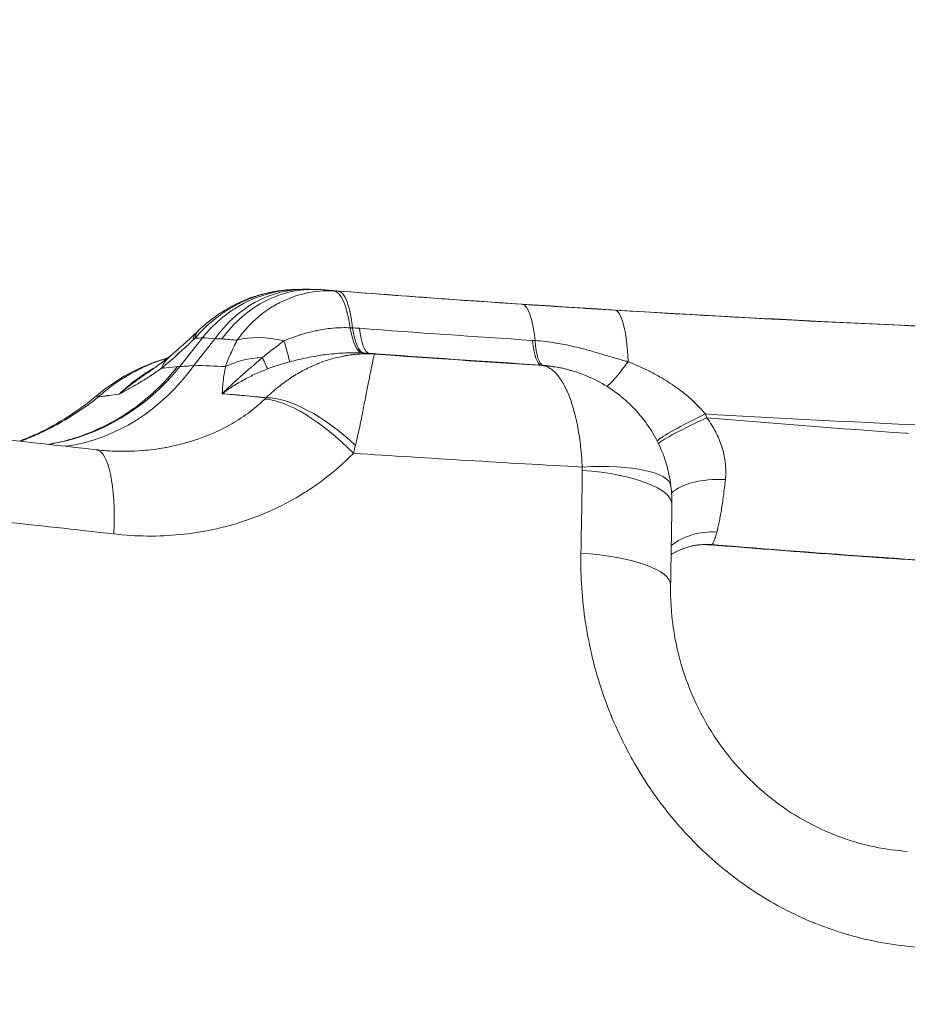
# Model space of a CAD drawing. Units: inches. Extents: x -2684 to 14154, y -9248 to 2632.
# Drawn here: x 1159 to 1284, y -4419 to -4281 of the extents above; entities that cross this region are included whole.
import ezdxf

# ---------------------------------------------------------------- set-up
doc = ezdxf.new("R2010")
doc.units = ezdxf.units.IN
doc.header["$MEASUREMENT"] = 0
doc.header["$PDMODE"] = 1
for name, color, linetype, lineweight in [('FRAM3', 1, 'Continuous', 50), ('外形線', 7, 'Continuous', 18), ('寸法線', 3, 'Continuous', 18)]:
    doc.layers.add(name, color=color, linetype=linetype, lineweight=lineweight)
doc.styles.get("Standard").update_dxf_attribs({"font": 'txt.shx', "bigfont": 'bigfont.shx'})
doc.dimstyles.new('40ベース', dxfattribs={"dimscale": 40, "dimtxt": 3, "dimasz": 3, "dimexe": 0, "dimexo": 1, "dimgap": 1, "dimtad": 3, "dimdec": 0, "dimdsep": 46, "dimtxsty": 'Standard', "dimblk": 'DOTSMALL', "dimcen": 0, "dimclrd": 256, "dimclre": 256, "dimclrt": 7, "dimadec": 3, "dimazin": 2, "dimtfac": 1, "dimtdec": 0, "dimtix": 1, "dimtmove": 2, "dimatfit": 2, "dimldrblk": 'OPEN', "dimfxl": 0, "dimtolj": 1, "dimlwd": -1, "dimlwe": -1, "dimarcsym": 0})

# ---------------------------------------------------------------- blocks, each defined once
blk = doc.blocks.new('_DotSmall')
at = {"layer": 'FRAM3', "color": 0, "const_width": 0.5}
blk.add_lwpolyline([(-0.0625, 0, 1), (0.0625, 0, 1)], format="xyb", close=True, dxfattribs=at)
blk = doc.blocks.new('*D11')
at = {"layer": 'DefPoints', "color": 0}
for p in [(1501.7, -3044.17), (-593.95, -5469.86), (64.08, -5469.86)]:
    blk.add_point(p, dxfattribs=at)
at = {"layer": '寸法線'}
for p, q in [((1461.7, -3044.17), (-593.95, -3044.17)), ((-593.95, -3044.17), (-593.95, -5469.86)), ((24.08, -5469.86), (-593.95, -5469.86))]:
    blk.add_line(p, q, dxfattribs=at)
at = {"layer": '寸法線', "xscale": 120, "yscale": 120, "zscale": 120}
for p, rotation in [((-593.95, -3044.17), 90), ((-593.95, -5469.86), 270)]:
    blk.add_blockref('_DotSmall', p, dxfattribs=dict(at, rotation=rotation))
at = {"layer": '寸法線', "color": 7, "insert": (-693.95, -4257.02), "char_height": 120, "attachment_point": 5, "rotation": 90}
blk.add_mtext('\\A1;(2425)', dxfattribs=at)
blk = doc.blocks.new('_OPEN')
at = {"color": 0, "linetype": 'ByBlock'}
for p, q in [((-1, 0.1667), (0, 0)), ((0, 0), (-1, -0.1667)), ((0, 0), (-1, 0))]:
    blk.add_line(p, q, dxfattribs=at)

msp = doc.modelspace()

# ---------------------------------------------------------------- linework, layer by layer
at = {"layer": '外形線', "extrusion": (0, 1, 0)}
for p, q in [((1198.938, -4318.684), (1198.938, -4318.684)), ((1183.716, -4324.73), (1183.716, -4324.73)), ((1181.357, -4329.517), (1184.545, -4325.497)), ((1186.293, -4325.651), (1183.362, -4329.348)), ((1255.859, -4354.571), (1255.855, -4354.571))]:
    msp.add_line(p, q, dxfattribs=at)
at = {"layer": '外形線'}
for centre, major_axis, ratio, start_param, end_param in [((1198.404, -4337.742), (-0.97, 19.025), 0.9451472, 0, 0.8244185), ((1198.406, -4337.822), (-0.952, 19.106), 0.9451471, 0.0010775, 0.0010797), ((1202.336, -4332.842), (0.596, 13.957), 0.2381383, -0.8820368, -0.0211275), ((1202.515, -4332.852), (1.08, 13.928), 0.2233398, -0.8735298, -0.0034863), ((1228.497, -4334.724), (0.929, 13.939), 0.200873, -0.8701743, -0.0061294), ((1241.58, -4335.553), (0.854, 13.944), 0.1904819, -1.0563526, -0.0064154), ((1186.85, -5119.288), (2.164, 793.897), 0.3260192, 0.0172648, 0.0213113), ((1793.802, -4709.424), (-610.743, 383.351), 0.0345254, 6.1996399, 6.2317937), ((822.061, -4844.216), (464.5, 483.853), 0.4015855, 0.3630658, 0.3658924), ((1198.656, -4334.686), (-12.309, 6.607), 0.5229701, -1.0862986, -0.4905946), ((1194.155, -4319.93), (-2.667, 9.144), 0.0106125, 3.3527209, 3.9961731), ((1204.271, -4351.696), (24.72, 8.79), 0.9079038, 1.1467263, 1.1585469), ((1208.914, -4339.24), (17.267, -3.421), 0.644692, 1.7550376, 1.7982844), ((1196.986, -4338.395), (-13.18, 4.63), 0.6867725, -1.031213, -0.5853416), ((1246.175, -4324.252), (5.076, 8.06), 0.1056772, 3.3027616, 4.175765), ((1158.258, -4309.109), (-0.12, 31.75), 0.949408, 3.2943414, 4.0106768), ((1162.386, -4309.211), (1.345, 31.721), 0.8633033, 3.2967538, 4.0617787), ((1233.768, -4336.328), (-10.954, 2.709), 0.5928705, -1.2947402, -1.2731957), ((1179.846, -4345.805), (-10.186, 12.176), 0.0216861, 0, 0.1911137), ((1202.255, -4345.972), (-11.309, 11.141), 0.4086395, -1.5020771, -0.3840362), ((1234.57, -4348.243), (15.76, 1.906), 0.2708386, 0.0000082, 1.3279185), ((1234.068, -4343.829), (-3.213, 2.195), 0.936574, 3.6965673, 3.8220993), ((1234.594, -4348.691), (15.873, -0.234), 0.2979123, 6.2831853, 7.6496787), ((1234.57, -4348.241), (15.76, 1.905), 0.2708386, 0.0000265, 0.0000348), ((1454.667, -3871.135), (1031.975, 16.296), 0.4748935, 4.5110319, 4.5206594), ((1234.405, -4359.863), (15.872, -0.303), 0.2701104, 6.283185, 7.6507059)]:
    msp.add_ellipse(centre, major_axis=major_axis, ratio=ratio, start_param=start_param, end_param=end_param, dxfattribs=at)
at = {"layer": '外形線', "extrusion": (1.22465e-16, 0, -1)}
for centre, major_axis, ratio, start_param, end_param in [((1198.879, -4337.734), (0.059, 19.05), 0.8551991, -0.8864199, -0.0000006), ((1210.963, -4358.424), (-43.525, 14.228), 0.7202323, 1.2191781, 1.2416847), ((1184.351, -4318.221), (12.633, 14.275), 0.2335638, 1.8942311, 1.9169918), ((1188.968, -4338.758), (-8.933, 10.741), 0.5388917, -0.0000346, 0.0000261), ((1255.373, -4364.022), (-2.665, 9.145), 0.9850308, 0.0000019, 0.3584972)]:
    msp.add_ellipse(centre, major_axis=major_axis, ratio=ratio, start_param=start_param, end_param=end_param, dxfattribs=at)
at = {"layer": '外形線', "extrusion": (1.22465e-16, 6.16298e-33, -1)}
for centre, major_axis, ratio, start_param, end_param in [((1203.169, -4337.791), (-4.101, 18.548), 0.9002281, 0.2311077, 0.26626), ((1233.104, -4319.851), (0.73, 9.497), 0.1926082, 3.1673643, 4.0097653), ((1190.185, -4321.333), (-3.655, 8.796), 0.0181382, 3.3986552, 3.8150639), ((1256.863, -4336.185), (8.626, 4.04), 0.0771792, 3.3669735, 4.5472029)]:
    msp.add_ellipse(centre, major_axis=major_axis, ratio=ratio, start_param=start_param, end_param=end_param, dxfattribs=at)
at = {"layer": '外形線', "extrusion": (1.22465e-16, -2.46519e-32, -1)}
msp.add_ellipse((1193.377, -4334.821), major_axis=(-9.661, 10.091), ratio=0.3254119, start_param=-0.2535322, end_param=-0.0000008, dxfattribs=at)
at = {"layer": '外形線', "extrusion": (1.22465e-16, -1.2326e-32, -1)}
msp.add_ellipse((1193.673, -4334.536), major_axis=(-9.72, 10.034), ratio=0.304573, start_param=-0.2518343, end_param=0, dxfattribs=at)
at = {"layer": '外形線', "extrusion": (1.22465e-16, 7.39557e-32, -1)}
msp.add_ellipse((1193.618, -4334.479), major_axis=(-9.666, 9.977), ratio=0.304573, start_param=0.0000088, end_param=0.0000108, dxfattribs=at)
at = {"layer": '外形線', "extrusion": (1.22465e-16, 1.84889e-32, -1)}
msp.add_ellipse((1204.807, -4343.66), major_axis=(-2.714, 19.414), ratio=0.9687974, start_param=0.1682246, end_param=0.1846971, dxfattribs=at)
at = {"layer": '外形線', "extrusion": (1.22465e-16, -7.70372e-34, -1)}
msp.add_ellipse((1207.288, -4318.106), major_axis=(0.307, 9.52), ratio=0.2462192, start_param=3.1921778, end_param=4.0261613, dxfattribs=at)
at = {"layer": '外形線', "extrusion": (1.22465e-16, -8.47409e-33, -1)}
msp.add_ellipse((1207.692, -4318.122), major_axis=(0.416, 9.516), ratio=0.249728, start_param=3.1867267, end_param=4.0230814, dxfattribs=at)
at = {"layer": '外形線', "extrusion": (1.22465e-16, -1.54074e-33, -1)}
for centre, major_axis, ratio, start_param, end_param in [((1208.683, -4318.18), (0.696, 9.5), 0.2254638, 3.1730996, 4.0150362), ((1232.748, -4319.826), (0.604, 9.506), 0.2037991, 3.169218, 4.0123222)]:
    msp.add_ellipse(centre, major_axis=major_axis, ratio=ratio, start_param=start_param, end_param=end_param, dxfattribs=at)
at = {"layer": '外形線', "extrusion": (1.22465e-16, 8.01187e-32, -1)}
msp.add_ellipse((1234.008, -4352.75), major_axis=(-34.396, 10.118), ratio=0.7274638, start_param=1.2708605, end_param=1.2810975, dxfattribs=at)
at = {"layer": '外形線', "extrusion": (1.22465e-16, 2.46519e-32, -1)}
for centre, major_axis, ratio, start_param, end_param in [((548.655, -4809.571), (754.655, 430.388), 0.2964121, -0.3653619, -0.3633393), ((1201.966, -4346.257), (-10.984, 11.462), 0.370247, 0.3729969, 1.5288448)]:
    msp.add_ellipse(centre, major_axis=major_axis, ratio=ratio, start_param=start_param, end_param=end_param, dxfattribs=at)
at = {"layer": '外形線', "extrusion": (1.22465e-16, -4.93038e-32, -1)}
for centre, major_axis, ratio, start_param, end_param in [((1188.968, -4338.757), (-8.933, 10.741), 0.5388917, -0.2816118, -0.0000341), ((1250.676, -4352.097), (-5.437, 2.386), 0.108927, 3.2107676, 3.2665992)]:
    msp.add_ellipse(centre, major_axis=major_axis, ratio=ratio, start_param=start_param, end_param=end_param, dxfattribs=at)
at = {"layer": '外形線', "extrusion": (1.22465e-16, -2.77334e-32, -1)}
msp.add_ellipse((2146.616, -4442.378), major_axis=(-1017.309, 106.831), ratio=0.0357989, start_param=0.3165601, end_param=0.3175316, dxfattribs=at)
at = {"layer": '外形線', "extrusion": (1.22465e-16, 8.62817e-32, -1)}
msp.add_ellipse((1180.019, -4345.661), major_axis=(-10.19, 12.173), ratio=0.0424697, start_param=-0.1924888, end_param=0, dxfattribs=at)
at = {"layer": '外形線', "extrusion": (1.22465e-16, -1.84889e-32, -1)}
msp.add_ellipse((1257.104, -4336.714), major_axis=(8.706, 3.865), ratio=0.073726, start_param=3.3716351, end_param=4.5458775, dxfattribs=at)
at = {"layer": '外形線', "extrusion": (1.22465e-16, 2.31112e-33, -1)}
msp.add_ellipse((1229.973, -4348.489), major_axis=(-0.413, 28.408), ratio=0.9827196, start_param=1.1374985, end_param=1.1580412, dxfattribs=at)
at = {"layer": '外形線', "extrusion": (1.22465e-16, -2.15704e-32, -1)}
msp.add_ellipse((1167.824, -4356.992), major_axis=(1.792, 15.773), ratio=0.2493914, start_param=0, end_param=1.2897223, dxfattribs=at)
at = {"layer": '外形線', "extrusion": (1.22465e-16, -3.08149e-33, -1)}
msp.add_ellipse((1259.096, -4349.972), major_axis=(-9.444, 1.241), ratio=0.4672816, start_param=0.3496133, end_param=1.3904972, dxfattribs=at)
at = {"layer": '外形線', "extrusion": (1.22465e-16, 4.93038e-32, -1)}
msp.add_ellipse((1256.826, -4361.315), major_axis=(-9.024, 3.047), ratio=0.886999, start_param=0.5256347, end_param=1.2732618, dxfattribs=at)
at = {"layer": '外形線', "extrusion": (1.22465e-16, 3.69779e-32, -1)}
msp.add_ellipse((1255.449, -4363.992), major_axis=(-4.421, 8.437), ratio=0.9886483, start_param=0.0000963, end_param=0.5544141, dxfattribs=at)
at = {"layer": '外形線', "extrusion": (1.22465e-16, 5.77779e-34, -1)}
msp.add_ellipse((1255.132, -4364.068), major_axis=(-0.078, 9.527), ratio=0.9702259, start_param=-0.0042591, end_param=0.0871504, dxfattribs=at)
at = {"layer": '外形線', "extrusion": (1.22465e-16, -3.85186e-33, -1)}
msp.add_ellipse((1255.104, -4364.066), major_axis=(0.363, 9.518), ratio=0.9661474, start_param=0.0000666, end_param=0.0421851, dxfattribs=at)
at = {"layer": '外形線', "extrusion": (1.22465e-16, -6.16298e-33, -1)}
msp.add_ellipse((1255.946, -4354.576), major_axis=(-0.342, 0.027), ratio=0.0079275, start_param=4.8794977, end_param=4.9707056, dxfattribs=at)
at = {"layer": '外形線', "extrusion": (1.22465e-16, 7.70372e-33, -1)}
msp.add_ellipse((1240.168, -4353.253), major_axis=(-16.097, 1.141), ratio=0.0606031, start_param=3.3054322, end_param=3.353761, dxfattribs=at)
at = {"layer": '外形線', "extrusion": (1.22465e-16, 7.70372e-34, -1)}
msp.add_ellipse((1453.405, -3883.893), major_axis=(-1018.52, -15.191), ratio=0.4686706, start_param=4.9048123, end_param=4.9145353, dxfattribs=at)
at = {"layer": '外形線'}
for points, knots in [([(1183.952, -4324.502), (1185.439, -4323.062), (1187.167, -4321.811), (1190.938, -4319.892), (1193.04, -4319.218), (1195.698, -4318.837), (1196.234, -4318.784), (1196.772, -4318.753)], [0, 0, 0, 0, 0.6252264, 0.6252264, 1.2695903, 1.2695903, 1.431227, 1.431227, 1.431227, 1.431227]), ([(1187.274, -4325.657), (1187.289, -4325.636), (1187.304, -4325.615), (1188.144, -4324.457), (1189.078, -4323.433), (1191.161, -4321.625), (1192.307, -4320.856), (1194.737, -4319.646), (1196.013, -4319.21), (1198.592, -4318.707), (1199.885, -4318.633), (1201.171, -4318.734)], [-0.0080806, -0.0080806, -0.0080806, -0.0080806, 0, 0, 0.44304, 0.44304, 0.8995603, 0.8995603, 1.358876, 1.358876, 1.8071599, 1.8071599, 1.8071599, 1.8071599]), ([(1189.426, -4325.826), (1189.813, -4325.259), (1190.232, -4324.722), (1191.124, -4323.712), (1191.598, -4323.238), (1192.35, -4322.575), (1192.607, -4322.361), (1193.136, -4321.951), (1193.409, -4321.753), (1194.236, -4321.192), (1194.804, -4320.856), (1195.975, -4320.262), (1196.576, -4320.002), (1197.504, -4319.671), (1197.817, -4319.57), (1198.451, -4319.388), (1198.772, -4319.307), (1200.379, -4318.955), (1201.681, -4318.84), (1203.001, -4318.89)], [0, 0, 0, 0, 0.002198313, 0.002198313, 0.004396626, 0.004396626, 0.005495783, 0.005495783, 0.006594939, 0.006594939, 0.008793253, 0.008793253, 0.010991566, 0.010991566, 0.012090722, 0.012090722, 0.013189879, 0.013189879, 0.017586505, 0.017586505, 0.017586505, 0.017586505]), ([(1191.373, -4319.923), (1191.121, -4320.019), (1190.872, -4320.121), (1190.625, -4320.229), (1190.529, -4320.27), (1190.434, -4320.313), (1190.339, -4320.356)], [0.0083085124, 0.0083085124, 0.0083085124, 0.0083085124, 0.0091440295, 0.0091440295, 0.0091440295, 0.0094678223, 0.0094678223, 0.0094678223, 0.0094678223]), ([(1218.604, -4320.028), (1236.148, -4321.265), (1296.911, -4324.888), (1358.599, -4326.403), (1402.868, -4326.544)], [0.77812038, 0.77812038, 0.77812038, 0.77812038, 0.82024645, 0.92337112, 0.92337112, 0.92337112, 0.92337112]), ([(1229.443, -4320.787), (1229.996, -4320.824), (1230.547, -4320.86), (1231.092, -4320.896), (1231.639, -4320.932), (1232.182, -4320.967), (1232.722, -4321.002)], [0, 0, 0, 0, 0.001696512, 0.001696512, 0.001696512, 0.0033965278, 0.0033965278, 0.0033965278, 0.0033965278]), ([(1232.722, -4321.002), (1233.262, -4321.037), (1233.799, -4321.071), (1234.335, -4321.106), (1234.871, -4321.14), (1235.405, -4321.174), (1235.94, -4321.207)], [0.0033965278, 0.0033965278, 0.0033965278, 0.0033965278, 0.0050964284, 0.0050964284, 0.0050964284, 0.006796589, 0.006796589, 0.006796589, 0.006796589]), ([(1235.94, -4321.207), (1237.009, -4321.275), (1238.079, -4321.341), (1239.161, -4321.408), (1240.243, -4321.475), (1241.336, -4321.543), (1242.45, -4321.611)], [0.006796589, 0.006796589, 0.006796589, 0.006796589, 0.0101959617, 0.0101959617, 0.0101959617, 0.0135946156, 0.0135946156, 0.0135946156, 0.0135946156]), ([(1242.45, -4321.611), (1264.856, -4322.982), (1287.361, -4324.056), (1309.964, -4324.851), (1332.574, -4325.647), (1355.282, -4326.166), (1378.088, -4326.425)], [0.04039299, 0.04039299, 0.04039299, 0.04039299, 0.10899274, 0.10899274, 0.10899274, 0.1776154, 0.1776154, 0.1776154, 0.1776154]), ([(1206.863, -4327.61), (1206.017, -4327.58), (1205.164, -4327.587), (1203.463, -4327.675), (1202.617, -4327.754), (1200.936, -4327.975), (1200.1, -4328.117), (1198.436, -4328.455), (1197.609, -4328.65), (1196.784, -4328.865)], [0, 0, 0, 0, 0.002577907, 0.002577907, 0.005155813, 0.005155813, 0.00773372, 0.00773372, 0.010311626, 0.010311626, 0.010311626, 0.010311626]), ([(1208.704, -4327.782), (1208.684, -4327.813), (1208.646, -4327.919), (1208.577, -4328.185), (1208.552, -4328.292), (1208.498, -4328.541), (1208.47, -4328.685), (1208.413, -4329.006), (1208.38, -4329.183), (1208.302, -4329.567), (1208.258, -4329.775), (1208.117, -4330.443), (1208.011, -4330.949), (1207.845, -4331.806), (1207.788, -4332.108), (1207.663, -4332.735), (1207.596, -4333.062), (1207.389, -4334.081), (1207.243, -4334.803), (1207.023, -4335.948), (1206.951, -4336.342), (1206.791, -4337.145), (1206.705, -4337.556), (1206.431, -4338.815), (1206.229, -4339.694), (1206.021, -4340.597)], [-0.000029269, -0.000029269, -0.000029269, -0.000029269, 0.002990192, 0.002990192, 0.004499922, 0.004499922, 0.006009653, 0.006009653, 0.007519383, 0.007519383, 0.009029114, 0.009029114, 0.012048574, 0.012048574, 0.013558305, 0.013558305, 0.015068035, 0.015068035, 0.018087496, 0.018087496, 0.019597226, 0.019597226, 0.021106957, 0.021106957, 0.024126418, 0.024126418, 0.024126418, 0.024126418]), ([(1169.829, -4333.488), (1171.922, -4331.735), (1174.327, -4330.311), (1177.774, -4328.909), (1178.721, -4328.582), (1179.682, -4328.306)], [0, 0, 0, 0, 0.8191219, 0.8191219, 1.1194171, 1.1194171, 1.1194171, 1.1194171]), ([(1200.787, -4329.106), (1201.428, -4328.849), (1202.075, -4328.629), (1202.728, -4328.445), (1203.054, -4328.353), (1203.381, -4328.27), (1203.711, -4328.196)], [0.009757332, 0.009757332, 0.009757332, 0.009757332, 0.012159225, 0.012159225, 0.012159225, 0.013357104, 0.013357104, 0.013357104, 0.013357104]), ([(1039.402, -4330.086), (1066.898, -4331.629), (1094.85, -4333.732), (1138.505, -4337.833), (1154.017, -4339.446), (1169.616, -4341.218)], [0, 0, 0, 0, 8.905295, 8.905295, 13.7669388, 13.7669388, 13.7669388, 13.7669388]), ([(1181.046, -4329.519), (1180.057, -4330.775), (1179.029, -4331.883), (1177.996, -4332.858), (1176.964, -4333.833), (1175.928, -4334.674), (1174.917, -4335.402)], [0, 0, 0, 0, 0.125, 0.125, 0.125, 0.25, 0.25, 0.25, 0.25]), ([(1237.859, -4343.641), (1237.85, -4343.398), (1237.839, -4343.153), (1237.813, -4342.671), (1237.797, -4342.431), (1237.744, -4341.719), (1237.7, -4341.251), (1237.545, -4339.871), (1237.41, -4338.975), (1237.104, -4337.286), (1236.922, -4336.489), (1236.608, -4335.364), (1236.496, -4335), (1236.265, -4334.306), (1236.144, -4333.975), (1235.774, -4333.031), (1235.506, -4332.464), (1235.075, -4331.709), (1234.927, -4331.473), (1234.623, -4331.035), (1234.468, -4330.832), (1234.159, -4330.467), (1234.001, -4330.304), (1233.677, -4330.014), (1233.51, -4329.888), (1233.173, -4329.677), (1233.003, -4329.591), (1232.746, -4329.492), (1232.66, -4329.464), (1232.488, -4329.418), (1232.401, -4329.4), (1232.315, -4329.387)], [-0.00000006, -0.00000006, -0.00000006, -0.00000006, 0.000762537, 0.000762537, 0.001525135, 0.001525135, 0.003050329, 0.003050329, 0.006100719, 0.006100719, 0.009151108, 0.009151108, 0.010676302, 0.010676302, 0.012201497, 0.012201497, 0.015251886, 0.015251886, 0.016777081, 0.016777081, 0.018302276, 0.018302276, 0.01982747, 0.01982747, 0.021352665, 0.021352665, 0.02287786, 0.02287786, 0.023640457, 0.023640457, 0.024403054, 0.024403054, 0.024403054, 0.024403054]), ([(1232.315, -4329.387), (1232.596, -4329.406), (1232.886, -4329.433), (1233.169, -4329.465), (1233.453, -4329.497), (1233.735, -4329.536), (1234.015, -4329.58)], [-0.0000282516, -0.0000282516, -0.0000282516, -0.0000282516, 0.0008185654, 0.0008185654, 0.0008185654, 0.0016653825, 0.0016653825, 0.0016653825, 0.0016653825]), ([(1236.185, -4330.052), (1238.265, -4330.631), (1240.277, -4331.566), (1243.843, -4334.009), (1245.446, -4335.551), (1247.989, -4338.999), (1248.976, -4340.943), (1249.95, -4344.065), (1250.192, -4345.197), (1250.33, -4346.336)], [0, 0, 0, 0, 0.6535038, 0.6535038, 1.3062086, 1.3062086, 1.9442043, 1.9442043, 2.28899, 2.28899, 2.28899, 2.28899]), ([(1158.806, -4340.014), (1159.307, -4339.827), (1159.805, -4339.628), (1163.233, -4338.162), (1166.067, -4336.465), (1168.969, -4334.197), (1169.317, -4333.916), (1169.66, -4333.629)], [0.7916562, 0.7916562, 0.7916562, 0.7916562, 0.9544164, 0.9544164, 1.9251179, 1.9251179, 2.059364, 2.059364, 2.059364, 2.059364]), ([(1370.772, -4340.279), (1350.868, -4339.994), (1331.039, -4339.506), (1311.286, -4338.801), (1292.501, -4338.131), (1273.784, -4337.266), (1255.137, -4336.193)], [0.03372168, 0.03372168, 0.03372168, 0.03372168, 0.09368445, 0.09368445, 0.09368445, 0.15070609, 0.15070609, 0.15070609, 0.15070609]), ([(1170.605, -4337.977), (1170.382, -4338.086), (1170.162, -4338.189), (1169.946, -4338.287), (1169.838, -4338.336), (1169.731, -4338.384), (1169.625, -4338.431)], [0.4375, 0.4375, 0.4375, 0.4375, 0.46875, 0.46875, 0.46875, 0.484375, 0.484375, 0.484375, 0.484375]), ([(1205.746, -4341.713), (1205.481, -4341.983), (1205.21, -4342.25), (1204.663, -4342.775), (1204.385, -4343.033), (1203.541, -4343.794), (1202.963, -4344.285), (1201.775, -4345.233), (1201.164, -4345.691), (1199.92, -4346.567), (1199.287, -4346.984), (1196.071, -4348.973), (1193.332, -4350.251), (1189.71, -4351.459), (1188.975, -4351.681), (1187.486, -4352.085), (1186.731, -4352.267), (1184.463, -4352.747), (1182.941, -4352.98), (1178.345, -4353.432), (1175.242, -4353.405), (1172.1, -4353.046)], [-0.00000006, -0.00000006, -0.00000006, -0.00000006, 0.001221906, 0.001221906, 0.002443872, 0.002443872, 0.004887803, 0.004887803, 0.007331735, 0.007331735, 0.009775667, 0.009775667, 0.019551394, 0.019551394, 0.021995325, 0.021995325, 0.024439257, 0.024439257, 0.02932712, 0.02932712, 0.039102847, 0.039102847, 0.039102847, 0.039102847]), ([(1172.1, -4353.046), (1166.686, -4352.427), (1161.287, -4351.83), (1155.902, -4351.255), (1153.208, -4350.967), (1150.519, -4350.686), (1147.836, -4350.409)], [0, 0, 0, 0, 0.01683539, 0.01683539, 0.01683539, 0.025257934, 0.025257934, 0.025257934, 0.025257934]), ([(1265.614, -4355.339), (1277.689, -4356.26), (1289.798, -4357.078), (1301.952, -4357.793), (1304.359, -4357.934), (1306.768, -4358.072), (1309.177, -4358.205), (1323.748, -4359.012), (1338.365, -4359.67), (1353.012, -4360.179)], [0, 0, 0, 0, 0.036856818, 0.036856818, 0.036856818, 0.044158521, 0.044158521, 0.044158521, 0.088317042, 0.088317042, 0.088317042, 0.088317042]), ([(1353.134, -4360.161), (1348.249, -4359.99), (1343.367, -4359.803), (1338.489, -4359.599), (1335.235, -4359.463), (1331.984, -4359.32), (1328.734, -4359.169), (1322.131, -4358.863), (1315.536, -4358.526), (1308.95, -4358.159), (1307.437, -4358.075), (1305.924, -4357.989), (1304.412, -4357.901), (1296.318, -4357.432), (1288.237, -4356.917), (1280.174, -4356.357)], [0.009928282, 0.009928282, 0.009928282, 0.009928282, 0.024660372, 0.024660372, 0.024660372, 0.034487196, 0.034487196, 0.034487196, 0.054457906, 0.054457906, 0.054457906, 0.05904611, 0.05904611, 0.05904611, 0.083605024, 0.083605024, 0.083605024, 0.083605024]), ([(1250.277, -4360.166), (1250.202, -4364.085), (1250.771, -4368.197), (1253.171, -4375.808), (1254.955, -4379.428), (1259.394, -4385.656), (1262.043, -4388.393), (1267.893, -4392.81), (1271.157, -4394.565), (1277.444, -4396.774), (1280.491, -4397.403), (1283.525, -4397.612)], [0, 0, 0, 0, 1.2669634, 1.2669634, 2.4537456, 2.4537456, 3.5659616, 3.5659616, 4.6580396, 4.6580396, 5.5930845, 5.5930845, 5.5930845, 5.5930845]), ([(1239.926, -4372.768), (1239.727, -4372.076), (1239.541, -4371.383), (1239.37, -4370.69), (1239.342, -4370.577), (1239.314, -4370.464), (1239.287, -4370.351)], [0.0634410018, 0.0634410018, 0.0634410018, 0.0634410018, 0.0656224985, 0.0656224985, 0.0656224985, 0.0659786419, 0.0659786419, 0.0659786419, 0.0659786419])]:
    msp.add_open_spline(points, degree=3, knots=knots, dxfattribs=at)
for points in [[(1192.702, -4319.47), (1192.616, -4319.496), (1192.529, -4319.522), (1192.442, -4319.549)], [(1194.636, -4319.007), (1193.987, -4319.125), (1193.342, -4319.279), (1192.702, -4319.47)], [(1194.832, -4318.973), (1194.766, -4318.984), (1194.701, -4318.995), (1194.636, -4319.007)], [(1196.772, -4318.753), (1196.12, -4318.79), (1195.473, -4318.864), (1194.832, -4318.973)], [(1196.772, -4318.753), (1196.993, -4318.74), (1197.214, -4318.728), (1197.435, -4318.717)], [(1196.772, -4318.753), (1196.772, -4318.753), (1196.772, -4318.753), (1196.772, -4318.753)], [(1197.435, -4318.717), (1197.969, -4318.689), (1198.464, -4318.682), (1198.938, -4318.684)], [(1198.938, -4318.684), (1199.349, -4318.685), (1199.762, -4318.687), (1200.169, -4318.691)], [(1201.171, -4318.734), (1201.527, -4318.76), (1201.883, -4318.787), (1202.238, -4318.814)], [(1202.238, -4318.814), (1202.695, -4318.85), (1203.151, -4318.887), (1203.606, -4318.925)], [(1202.238, -4318.814), (1207.706, -4319.239), (1213.165, -4319.644), (1218.604, -4320.028)], [(1203.606, -4318.925), (1212.193, -4319.591), (1220.806, -4320.211), (1229.443, -4320.787)], [(1190.339, -4320.356), (1189.763, -4320.618), (1189.201, -4320.909), (1188.651, -4321.229)], [(1191.652, -4319.818), (1191.558, -4319.852), (1191.465, -4319.887), (1191.373, -4319.923)], [(1192.442, -4319.549), (1192.178, -4319.633), (1191.913, -4319.723), (1191.652, -4319.818)], [(1187.454, -4321.987), (1187.228, -4322.141), (1187.005, -4322.302), (1186.785, -4322.466)], [(1188.38, -4321.39), (1188.067, -4321.58), (1187.758, -4321.778), (1187.454, -4321.987)], [(1188.651, -4321.229), (1188.56, -4321.282), (1188.47, -4321.336), (1188.38, -4321.39)], [(1186.565, -4322.633), (1185.447, -4323.494), (1184.426, -4324.469), (1183.497, -4325.556)], [(1186.785, -4322.466), (1186.711, -4322.521), (1186.638, -4322.577), (1186.565, -4322.633)], [(1180.035, -4328.017), (1181.195, -4327.053), (1182.442, -4325.949), (1183.716, -4324.73)], [(1183.716, -4324.73), (1183.794, -4324.654), (1183.873, -4324.578), (1183.952, -4324.502)], [(1198.248, -4325.087), (1198.964, -4324.859), (1199.687, -4324.665), (1200.419, -4324.51)], [(1200.419, -4324.51), (1200.463, -4324.501), (1200.506, -4324.491), (1200.55, -4324.482)], [(1200.55, -4324.482), (1201.298, -4324.329), (1202.058, -4324.217), (1202.819, -4324.148)], [(1202.819, -4324.148), (1202.849, -4324.146), (1202.878, -4324.143), (1202.907, -4324.141)], [(1202.907, -4324.141), (1203.698, -4324.073), (1204.489, -4324.053), (1205.28, -4324.08)], [(1206.594, -4324.16), (1214.666, -4324.764), (1222.761, -4325.329), (1230.878, -4325.856)], [(1183.201, -4325.841), (1182.823, -4326.201), (1182.449, -4326.553), (1182.075, -4326.897)], [(1189.426, -4325.826), (1188.711, -4325.766), (1187.994, -4325.709), (1187.274, -4325.657)], [(1188.487, -4327.723), (1188.766, -4327.104), (1189.08, -4326.47), (1189.426, -4325.826)], [(1194.502, -4327.037), (1194.989, -4326.663), (1195.483, -4326.287), (1195.98, -4325.912)], [(1195.98, -4325.912), (1196.696, -4325.624), (1197.411, -4325.357), (1198.131, -4325.124)], [(1198.131, -4325.124), (1198.17, -4325.111), (1198.209, -4325.099), (1198.248, -4325.087)], [(1231.236, -4325.881), (1232.222, -4325.953), (1233.198, -4326.069), (1234.166, -4326.225)], [(1234.166, -4326.225), (1234.3, -4326.246), (1234.433, -4326.268), (1234.566, -4326.291)], [(1234.566, -4326.291), (1234.926, -4326.353), (1235.285, -4326.421), (1235.643, -4326.494)], [(1182.075, -4326.897), (1181.701, -4327.241), (1181.327, -4327.579), (1180.958, -4327.907)], [(1187.757, -4329.535), (1187.963, -4328.949), (1188.206, -4328.347), (1188.484, -4327.731)], [(1188.484, -4327.731), (1188.485, -4327.728), (1188.486, -4327.726), (1188.487, -4327.723)], [(1192.942, -4328.25), (1193.457, -4327.841), (1193.977, -4327.439), (1194.502, -4327.037)], [(1205.7, -4327.862), (1206.025, -4327.826), (1206.35, -4327.798), (1206.675, -4327.78)], [(1206.675, -4327.78), (1206.683, -4327.78), (1206.69, -4327.779), (1206.698, -4327.779)], [(1206.698, -4327.779), (1207.028, -4327.761), (1207.359, -4327.752), (1207.689, -4327.752)], [(1207.689, -4327.752), (1207.858, -4327.752), (1208.027, -4327.755), (1208.197, -4327.76)], [(1232.091, -4329.325), (1224.012, -4328.811), (1215.954, -4328.259), (1207.919, -4327.67)], [(1208.197, -4327.76), (1208.366, -4327.765), (1208.537, -4327.772), (1208.704, -4327.782)], [(1208.704, -4327.782), (1216.558, -4328.353), (1224.428, -4328.888), (1232.315, -4329.387)], [(1235.643, -4326.494), (1236.145, -4326.595), (1236.647, -4326.708), (1237.144, -4326.828)], [(1237.144, -4326.828), (1237.374, -4326.884), (1237.603, -4326.942), (1237.832, -4327.001)], [(1237.832, -4327.001), (1238.112, -4327.073), (1238.392, -4327.149), (1238.672, -4327.226)], [(1238.672, -4327.226), (1239.204, -4327.373), (1239.735, -4327.528), (1240.264, -4327.686)], [(1240.264, -4327.686), (1240.53, -4327.765), (1240.794, -4327.846), (1241.059, -4327.926)], [(1176.584, -4330.563), (1177.768, -4329.772), (1178.917, -4328.947), (1180.035, -4328.017)], [(1178.741, -4328.629), (1178.027, -4328.872), (1177.324, -4329.145), (1176.631, -4329.451)], [(1179.031, -4328.532), (1178.934, -4328.564), (1178.838, -4328.596), (1178.741, -4328.629)], [(1180.958, -4327.907), (1180.22, -4328.563), (1179.494, -4329.185), (1178.779, -4329.778)], [(1179.639, -4328.341), (1179.436, -4328.402), (1179.233, -4328.466), (1179.031, -4328.532)], [(1191.535, -4329.5), (1191.735, -4329.327), (1191.936, -4329.153), (1192.135, -4328.978)], [(1192.135, -4328.978), (1192.408, -4328.738), (1192.678, -4328.497), (1192.942, -4328.25)], [(1196.784, -4328.865), (1196.257, -4329.003), (1195.734, -4329.155), (1195.215, -4329.321)], [(1199.824, -4329.52), (1200.119, -4329.384), (1200.415, -4329.256), (1200.712, -4329.136)], [(1200.712, -4329.136), (1200.737, -4329.126), (1200.762, -4329.116), (1200.787, -4329.106)], [(1203.711, -4328.196), (1204.024, -4328.125), (1204.339, -4328.063), (1204.654, -4328.009)], [(1204.654, -4328.009), (1204.67, -4328.007), (1204.686, -4328.004), (1204.702, -4328.001)], [(1204.702, -4328.001), (1204.868, -4327.973), (1205.034, -4327.948), (1205.2, -4327.925)], [(1205.2, -4327.925), (1205.366, -4327.901), (1205.533, -4327.88), (1205.7, -4327.862)], [(1241.059, -4327.926), (1241.377, -4328.022), (1241.696, -4328.119), (1242.015, -4328.214)], [(1242.015, -4328.214), (1242.235, -4328.28), (1242.454, -4328.345), (1242.675, -4328.408)], [(1242.675, -4328.408), (1242.793, -4328.442), (1242.911, -4328.476), (1243.03, -4328.509)], [(1243.03, -4328.509), (1243.224, -4328.563), (1243.419, -4328.616), (1243.615, -4328.666)], [(1243.615, -4328.666), (1243.846, -4328.726), (1244.078, -4328.782), (1244.312, -4328.834)], [(1244.312, -4328.834), (1245.34, -4329.245), (1246.347, -4329.698), (1247.329, -4330.2)], [(1175.447, -4330.009), (1175.054, -4330.207), (1174.668, -4330.414), (1174.287, -4330.631)], [(1174.818, -4331.686), (1175.501, -4331.154), (1176.21, -4330.664), (1176.942, -4330.218)], [(1176.584, -4330.563), (1176.116, -4330.875), (1175.655, -4331.197), (1175.202, -4331.53)], [(1176.338, -4329.582), (1176.038, -4329.719), (1175.74, -4329.862), (1175.447, -4330.009)], [(1176.631, -4329.451), (1176.533, -4329.494), (1176.436, -4329.538), (1176.338, -4329.582)], [(1176.942, -4330.218), (1177.238, -4330.038), (1177.537, -4329.865), (1177.839, -4329.699)], [(1178.779, -4329.778), (1178.289, -4330.132), (1177.802, -4330.465), (1177.318, -4330.783)], [(1178.779, -4329.778), (1178.854, -4329.769), (1178.929, -4329.76), (1179.004, -4329.752)], [(1179.004, -4329.752), (1179.589, -4329.684), (1180.173, -4329.617), (1180.756, -4329.551)], [(1180.756, -4329.551), (1180.853, -4329.54), (1180.949, -4329.529), (1181.046, -4329.519)], [(1181.357, -4329.517), (1181.823, -4329.528), (1182.497, -4329.469), (1183.362, -4329.348)], [(1183.362, -4329.348), (1184.827, -4329.41), (1186.292, -4329.472), (1187.757, -4329.535)], [(1187.45, -4331.564), (1187.517, -4330.948), (1187.613, -4330.281), (1187.757, -4329.535)], [(1190.102, -4330.739), (1190.524, -4330.369), (1190.95, -4330.004), (1191.373, -4329.64)], [(1191.983, -4330.57), (1191.44, -4330.821), (1190.905, -4331.09), (1190.379, -4331.378)], [(1191.373, -4329.64), (1191.427, -4329.593), (1191.481, -4329.547), (1191.535, -4329.5)], [(1192.005, -4330.56), (1191.998, -4330.563), (1191.99, -4330.566), (1191.983, -4330.57)], [(1192.822, -4330.199), (1192.548, -4330.315), (1192.275, -4330.435), (1192.005, -4330.56)], [(1193.679, -4329.857), (1193.391, -4329.966), (1193.106, -4330.08), (1192.822, -4330.199)], [(1195.215, -4329.321), (1194.699, -4329.486), (1194.187, -4329.665), (1193.679, -4329.857)], [(1197.003, -4331.09), (1197.588, -4330.706), (1198.184, -4330.353), (1198.794, -4330.03)], [(1198.794, -4330.03), (1198.818, -4330.017), (1198.843, -4330.004), (1198.868, -4329.991)], [(1198.868, -4329.991), (1199.159, -4329.838), (1199.454, -4329.692), (1199.748, -4329.555)], [(1199.748, -4329.555), (1199.774, -4329.543), (1199.799, -4329.532), (1199.824, -4329.52)], [(1232.217, -4329.359), (1232.175, -4329.348), (1232.133, -4329.336), (1232.091, -4329.325)], [(1232.239, -4329.366), (1232.232, -4329.364), (1232.224, -4329.361), (1232.217, -4329.359)], [(1232.315, -4329.387), (1232.29, -4329.38), (1232.264, -4329.373), (1232.239, -4329.366)], [(1234.595, -4329.658), (1233.844, -4329.505), (1233.088, -4329.399), (1232.327, -4329.341)], [(1234.015, -4329.58), (1234.491, -4329.655), (1234.962, -4329.748), (1235.428, -4329.858)], [(1234.605, -4329.66), (1234.602, -4329.66), (1234.599, -4329.659), (1234.595, -4329.658)], [(1235.683, -4329.915), (1235.325, -4329.819), (1234.966, -4329.734), (1234.605, -4329.66)], [(1235.428, -4329.858), (1235.511, -4329.878), (1235.594, -4329.898), (1235.677, -4329.918)], [(1235.677, -4329.918), (1235.847, -4329.961), (1236.016, -4330.005), (1236.185, -4330.052)], [(1235.683, -4329.915), (1235.683, -4329.915), (1235.683, -4329.915), (1235.683, -4329.915)], [(1235.683, -4329.915), (1235.867, -4329.964), (1236.07, -4330.02), (1236.185, -4330.052)], [(1236.185, -4330.052), (1236.185, -4330.052), (1236.185, -4330.052), (1236.185, -4330.052)], [(1247.329, -4330.2), (1247.415, -4330.244), (1247.501, -4330.288), (1247.586, -4330.333)], [(1247.586, -4330.333), (1248.098, -4330.599), (1248.602, -4330.879), (1249.099, -4331.174)], [(1173.154, -4331.318), (1172.778, -4331.559), (1172.409, -4331.811), (1172.046, -4332.072)], [(1172.851, -4333.409), (1173.474, -4332.797), (1174.134, -4332.22), (1174.818, -4331.686)], [(1173.717, -4330.966), (1173.528, -4331.081), (1173.34, -4331.198), (1173.154, -4331.318)], [(1174.049, -4330.768), (1173.938, -4330.833), (1173.827, -4330.899), (1173.717, -4330.966)], [(1175.116, -4331.593), (1174.743, -4331.869), (1174.374, -4332.153), (1174.01, -4332.444)], [(1174.287, -4330.631), (1174.208, -4330.676), (1174.128, -4330.722), (1174.049, -4330.768)], [(1175.812, -4331.728), (1175.325, -4332.022), (1174.84, -4332.304), (1174.353, -4332.58)], [(1175.202, -4331.53), (1175.173, -4331.551), (1175.144, -4331.572), (1175.116, -4331.593)], [(1175.842, -4331.71), (1175.832, -4331.716), (1175.822, -4331.722), (1175.812, -4331.728)], [(1177.289, -4330.802), (1176.805, -4331.118), (1176.323, -4331.419), (1175.842, -4331.71)], [(1177.318, -4330.783), (1177.308, -4330.789), (1177.298, -4330.795), (1177.289, -4330.802)], [(1187.31, -4333.34), (1187.339, -4332.804), (1187.378, -4332.231), (1187.445, -4331.604)], [(1187.445, -4331.604), (1187.447, -4331.591), (1187.448, -4331.577), (1187.45, -4331.564)], [(1188.686, -4332.011), (1189.098, -4331.629), (1189.515, -4331.255), (1189.935, -4330.885)], [(1190.354, -4331.392), (1189.83, -4331.68), (1189.316, -4331.985), (1188.812, -4332.307)], [(1189.935, -4330.885), (1189.99, -4330.836), (1190.046, -4330.788), (1190.102, -4330.739)], [(1190.379, -4331.378), (1190.371, -4331.383), (1190.363, -4331.387), (1190.354, -4331.392)], [(1195.205, -4332.394), (1195.498, -4332.16), (1195.795, -4331.934), (1196.096, -4331.716)], [(1196.096, -4331.716), (1196.246, -4331.607), (1196.396, -4331.501), (1196.548, -4331.396)], [(1196.548, -4331.396), (1196.678, -4331.306), (1196.81, -4331.217), (1196.942, -4331.13)], [(1196.942, -4331.13), (1196.962, -4331.116), (1196.983, -4331.103), (1197.003, -4331.09)], [(1249.099, -4331.174), (1249.469, -4331.394), (1249.835, -4331.622), (1250.196, -4331.858)], [(1250.196, -4331.858), (1250.307, -4331.931), (1250.418, -4332.005), (1250.528, -4332.079)], [(1172.046, -4332.072), (1171.308, -4332.604), (1170.599, -4333.178), (1169.918, -4333.795)], [(1174.353, -4332.58), (1173.856, -4332.861), (1173.355, -4333.137), (1172.851, -4333.409)], [(1173.426, -4332.92), (1173.233, -4333.081), (1173.04, -4333.246), (1172.851, -4333.409)], [(1174.01, -4332.444), (1173.814, -4332.6), (1173.619, -4332.759), (1173.426, -4332.92)], [(1187.31, -4333.34), (1187.759, -4332.887), (1188.22, -4332.444), (1188.686, -4332.011)], [(1188.812, -4332.307), (1188.3, -4332.634), (1187.798, -4332.98), (1187.31, -4333.34)], [(1188.837, -4333.478), (1188.328, -4333.432), (1187.819, -4333.386), (1187.31, -4333.34)], [(1193.475, -4333.911), (1194.038, -4333.371), (1194.614, -4332.866), (1195.205, -4332.394)], [(1250.528, -4332.079), (1251.335, -4332.625), (1252.105, -4333.209), (1252.834, -4333.84)], [(1169.796, -4333.892), (1168.001, -4335.316), (1166.097, -4336.588), (1164.074, -4337.693)], [(1169.66, -4333.629), (1169.717, -4333.582), (1169.773, -4333.535), (1169.829, -4333.488)], [(1169.918, -4333.795), (1169.877, -4333.828), (1169.837, -4333.86), (1169.796, -4333.892)], [(1170.644, -4333.698), (1170.402, -4333.731), (1170.16, -4333.763), (1169.918, -4333.795)], [(1171.016, -4333.649), (1170.892, -4333.665), (1170.768, -4333.682), (1170.644, -4333.698)], [(1171.202, -4333.624), (1171.14, -4333.633), (1171.078, -4333.641), (1171.016, -4333.649)], [(1171.295, -4333.612), (1171.264, -4333.616), (1171.233, -4333.62), (1171.202, -4333.624)], [(1171.388, -4333.6), (1171.357, -4333.604), (1171.326, -4333.608), (1171.295, -4333.612)], [(1172.851, -4333.409), (1172.365, -4333.471), (1171.877, -4333.534), (1171.388, -4333.6)], [(1189.228, -4333.514), (1189.098, -4333.502), (1188.967, -4333.49), (1188.837, -4333.478)], [(1189.424, -4333.531), (1189.358, -4333.525), (1189.293, -4333.519), (1189.228, -4333.514)], [(1189.619, -4333.549), (1189.554, -4333.543), (1189.489, -4333.537), (1189.424, -4333.531)], [(1190.4, -4333.62), (1190.14, -4333.596), (1189.879, -4333.572), (1189.619, -4333.549)], [(1191.958, -4333.766), (1191.44, -4333.717), (1190.92, -4333.668), (1190.4, -4333.62)], [(1190.936, -4336.07), (1191.765, -4335.461), (1192.548, -4334.805), (1193.284, -4334.102)], [(1192.347, -4333.803), (1192.217, -4333.791), (1192.088, -4333.778), (1191.958, -4333.766)], [(1192.541, -4333.822), (1192.476, -4333.816), (1192.412, -4333.809), (1192.347, -4333.803)], [(1192.735, -4333.84), (1192.671, -4333.834), (1192.606, -4333.828), (1192.541, -4333.822)], [(1193.475, -4333.911), (1193.229, -4333.888), (1192.982, -4333.864), (1192.735, -4333.84)], [(1193.284, -4334.102), (1193.35, -4334.039), (1193.414, -4333.975), (1193.475, -4333.911)], [(1252.834, -4333.84), (1252.911, -4333.906), (1252.987, -4333.973), (1253.062, -4334.04)], [(1253.062, -4334.04), (1253.805, -4334.701), (1254.502, -4335.413), (1255.137, -4336.193)], [(1174.917, -4335.402), (1173.906, -4336.129), (1172.92, -4336.742), (1171.98, -4337.263)], [(1189.657, -4336.948), (1190.075, -4336.679), (1190.486, -4336.398), (1190.886, -4336.106)], [(1190.886, -4336.106), (1190.903, -4336.094), (1190.919, -4336.082), (1190.936, -4336.07)], [(1171.98, -4337.263), (1171.51, -4337.523), (1171.05, -4337.761), (1170.605, -4337.977)], [(1188.324, -4337.747), (1188.749, -4337.509), (1189.168, -4337.259), (1189.581, -4336.996)], [(1189.581, -4336.996), (1189.606, -4336.98), (1189.632, -4336.964), (1189.657, -4336.948)], [(1255.38, -4336.722), (1255.852, -4337.38), (1256.271, -4338.06), (1256.631, -4338.763)], [(1255.38, -4336.722), (1264.67, -4337.51), (1273.985, -4338.235), (1283.324, -4338.896)], [(1162.381, -4338.564), (1161.911, -4338.791), (1161.438, -4339.008), (1160.962, -4339.214)], [(1163.942, -4337.765), (1163.429, -4338.042), (1162.908, -4338.31), (1162.381, -4338.564)], [(1169.309, -4338.568), (1167.172, -4339.48), (1165.003, -4340.099), (1162.867, -4340.461)], [(1164.074, -4337.693), (1164.03, -4337.717), (1163.986, -4337.741), (1163.942, -4337.765)], [(1169.319, -4338.564), (1169.315, -4338.565), (1169.314, -4338.566), (1169.309, -4338.568)], [(1169.348, -4338.551), (1169.338, -4338.556), (1169.328, -4338.56), (1169.319, -4338.564)], [(1169.387, -4338.534), (1169.374, -4338.54), (1169.361, -4338.546), (1169.348, -4338.551)], [(1169.466, -4338.5), (1169.44, -4338.512), (1169.414, -4338.523), (1169.387, -4338.534)], [(1169.625, -4338.431), (1169.572, -4338.454), (1169.519, -4338.478), (1169.466, -4338.5)], [(1182.526, -4340.159), (1184.529, -4339.574), (1186.432, -4338.794), (1188.225, -4337.802)], [(1188.225, -4337.802), (1188.258, -4337.783), (1188.291, -4337.765), (1188.324, -4337.747)], [(1256.631, -4338.763), (1256.655, -4338.81), (1256.679, -4338.857), (1256.702, -4338.905)], [(1160.797, -4339.285), (1160.176, -4339.55), (1159.551, -4339.797), (1158.92, -4340.027)], [(1160.962, -4339.214), (1160.907, -4339.238), (1160.852, -4339.261), (1160.797, -4339.285)], [(1180.965, -4340.57), (1181.44, -4340.459), (1181.909, -4340.336), (1182.373, -4340.203)], [(1182.373, -4340.203), (1182.424, -4340.189), (1182.475, -4340.174), (1182.526, -4340.159)], [(1256.702, -4338.905), (1257.03, -4339.563), (1257.305, -4340.242), (1257.519, -4340.942)], [(1283.324, -4338.896), (1283.436, -4338.904), (1283.549, -4338.912), (1283.661, -4338.92)], [(1169.616, -4341.218), (1170.367, -4341.304), (1171.118, -4341.363), (1171.866, -4341.395)], [(1171.866, -4341.395), (1173.251, -4341.455), (1174.629, -4341.434), (1175.998, -4341.331)], [(1175.998, -4341.331), (1176.039, -4341.328), (1176.08, -4341.324), (1176.121, -4341.321)], [(1176.121, -4341.321), (1177.158, -4341.239), (1178.189, -4341.109), (1179.215, -4340.929)], [(1179.215, -4340.929), (1179.265, -4340.92), (1179.316, -4340.911), (1179.366, -4340.902)], [(1179.366, -4340.902), (1179.849, -4340.815), (1180.331, -4340.716), (1180.809, -4340.606)], [(1180.809, -4340.606), (1180.861, -4340.594), (1180.913, -4340.582), (1180.965, -4340.57)], [(1206.021, -4340.597), (1205.935, -4340.966), (1205.843, -4341.339), (1205.746, -4341.713)], [(1257.519, -4340.942), (1257.538, -4341.004), (1257.556, -4341.065), (1257.574, -4341.127)], [(1257.574, -4341.127), (1257.666, -4341.443), (1257.743, -4341.759), (1257.807, -4342.074)], [(1205.746, -4341.713), (1216.418, -4342.415), (1227.122, -4343.057), (1237.859, -4343.641)], [(1257.807, -4342.074), (1257.884, -4342.45), (1257.94, -4342.825), (1257.978, -4343.198)], [(1237.689, -4355.725), (1237.762, -4351.837), (1237.827, -4347.964), (1237.882, -4344.108)], [(1258.032, -4344.312), (1258.031, -4344.682), (1258.011, -4345.049), (1257.972, -4345.408)], [(1257.978, -4343.198), (1257.982, -4343.239), (1257.985, -4343.279), (1257.989, -4343.319)], [(1257.989, -4343.319), (1258.019, -4343.652), (1258.033, -4343.983), (1258.032, -4344.312)], [(1257.972, -4345.408), (1257.888, -4346.206), (1257.798, -4346.96), (1257.704, -4347.672)], [(1250.33, -4346.336), (1250.434, -4347.194), (1250.48, -4348.061), (1250.467, -4348.925)], [(1257.704, -4347.672), (1257.611, -4348.384), (1257.512, -4349.053), (1257.41, -4349.679)], [(1250.467, -4348.925), (1250.412, -4352.656), (1250.348, -4356.404), (1250.277, -4360.166)], [(1257.41, -4349.679), (1257.358, -4349.992), (1257.306, -4350.294), (1257.253, -4350.581)], [(1257.252, -4350.588), (1257.2, -4350.872), (1257.147, -4351.141), (1257.093, -4351.397)], [(1257.253, -4350.581), (1257.253, -4350.583), (1257.252, -4350.586), (1257.252, -4350.588)], [(1257.092, -4351.403), (1256.985, -4351.915), (1256.876, -4352.371), (1256.764, -4352.769)], [(1257.093, -4351.397), (1257.093, -4351.399), (1257.092, -4351.401), (1257.092, -4351.403)], [(1256.415, -4353.952), (1256.362, -4354.098), (1256.309, -4354.219), (1256.254, -4354.314)], [(1256.764, -4352.769), (1256.625, -4353.266), (1256.52, -4353.66), (1256.415, -4353.952)], [(1252.708, -4354.877), (1252.136, -4355.044), (1251.568, -4355.272), (1251.029, -4355.554)], [(1253.236, -4354.743), (1253.091, -4354.775), (1252.909, -4354.819), (1252.708, -4354.877)], [(1255.015, -4354.542), (1254.416, -4354.55), (1253.82, -4354.617), (1253.236, -4354.743)], [(1255.794, -4354.567), (1255.69, -4354.559), (1255.581, -4354.552), (1255.467, -4354.548)], [(1255.855, -4354.571), (1255.835, -4354.57), (1255.815, -4354.569), (1255.794, -4354.567)], [(1255.794, -4354.567), (1255.794, -4354.567), (1255.794, -4354.567), (1255.794, -4354.567)], [(1290.161, -4357.066), (1278.669, -4356.326), (1267.21, -4355.492), (1255.794, -4354.567)], [(1279.535, -4356.312), (1271.686, -4355.764), (1263.854, -4355.172), (1256.038, -4354.538)], [(1256.254, -4354.314), (1256.2, -4354.409), (1256.142, -4354.477), (1256.082, -4354.518)], [(1238.335, -4365.498), (1237.842, -4362.255), (1237.627, -4358.997), (1237.689, -4355.725)], [(1251.029, -4355.554), (1250.796, -4355.676), (1250.571, -4355.809), (1250.354, -4355.949)], [(1280.174, -4356.357), (1279.961, -4356.342), (1279.748, -4356.327), (1279.535, -4356.312)], [(1238.372, -4365.738), (1238.359, -4365.658), (1238.347, -4365.578), (1238.335, -4365.498)], [(1239.287, -4370.351), (1238.917, -4368.817), (1238.612, -4367.279), (1238.372, -4365.738)], [(1240.675, -4375.166), (1240.408, -4374.374), (1240.158, -4373.572), (1239.926, -4372.768)], [(1240.817, -4375.584), (1240.769, -4375.445), (1240.722, -4375.306), (1240.675, -4375.166)], [(1244.687, -4384.322), (1243.147, -4381.518), (1241.859, -4378.602), (1240.817, -4375.584)], [(1244.961, -4384.815), (1244.869, -4384.651), (1244.778, -4384.487), (1244.687, -4384.322)], [(1247.315, -4388.63), (1246.474, -4387.383), (1245.69, -4386.111), (1244.961, -4384.815)], [(1247.657, -4389.13), (1247.542, -4388.964), (1247.428, -4388.797), (1247.315, -4388.63)], [(1248.786, -4390.704), (1248.401, -4390.188), (1248.025, -4389.663), (1247.657, -4389.13)], [(1250.344, -4392.697), (1249.81, -4392.046), (1249.291, -4391.382), (1248.786, -4390.704)], [(1250.736, -4393.169), (1250.604, -4393.013), (1250.474, -4392.855), (1250.344, -4392.697)], [(1257.432, -4399.835), (1254.995, -4397.812), (1252.766, -4395.587), (1250.736, -4393.169)], [(1257.877, -4400.199), (1257.728, -4400.079), (1257.58, -4399.957), (1257.432, -4399.835)], [(1259.424, -4401.406), (1258.9, -4401.012), (1258.384, -4400.61), (1257.877, -4400.199)], [(1259.87, -4401.736), (1259.721, -4401.626), (1259.572, -4401.516), (1259.424, -4401.406)], [(1261.495, -4402.878), (1260.948, -4402.509), (1260.406, -4402.128), (1259.87, -4401.736)], [(1261.928, -4403.166), (1261.784, -4403.071), (1261.639, -4402.975), (1261.495, -4402.878)], [(1265.803, -4405.476), (1264.482, -4404.768), (1263.19, -4403.998), (1261.928, -4403.166)], [(1266.195, -4405.684), (1266.064, -4405.615), (1265.934, -4405.546), (1265.803, -4405.476)], [(1270.333, -4407.614), (1268.923, -4407.035), (1267.544, -4406.391), (1266.195, -4405.684)], [(1270.661, -4407.748), (1270.551, -4407.704), (1270.442, -4407.659), (1270.333, -4407.614)], [(1272.682, -4408.508), (1272.001, -4408.269), (1271.327, -4408.016), (1270.661, -4407.748)], [(1272.969, -4408.608), (1272.873, -4408.575), (1272.777, -4408.542), (1272.682, -4408.508)], [(1275.088, -4409.282), (1274.376, -4409.074), (1273.668, -4408.849), (1272.969, -4408.608)], [(1275.327, -4409.352), (1275.247, -4409.329), (1275.168, -4409.306), (1275.088, -4409.282)], [(1284.982, -4411.066), (1281.708, -4410.833), (1278.49, -4410.26), (1275.327, -4409.352)]]:
    msp.add_open_spline(points, degree=3, dxfattribs=at)

# ---------------------------------------------------------------- dimensions: what is measured, and where the dimension line sits
at = {"layer": '寸法線'}
dim = msp.add_linear_dim(base=(-593.948, -5469.864), p1=(1501.704, -3044.167), p2=(64.08, -5469.864), angle=90, text='(2425)', dimstyle='40ベース', dxfattribs=at)
dim.commit()
dim.dimension.update_dxf_attribs({"geometry": '*D11', "text_midpoint": (-693.948, -4257.016)})

doc.saveas('drawing.dxf')
